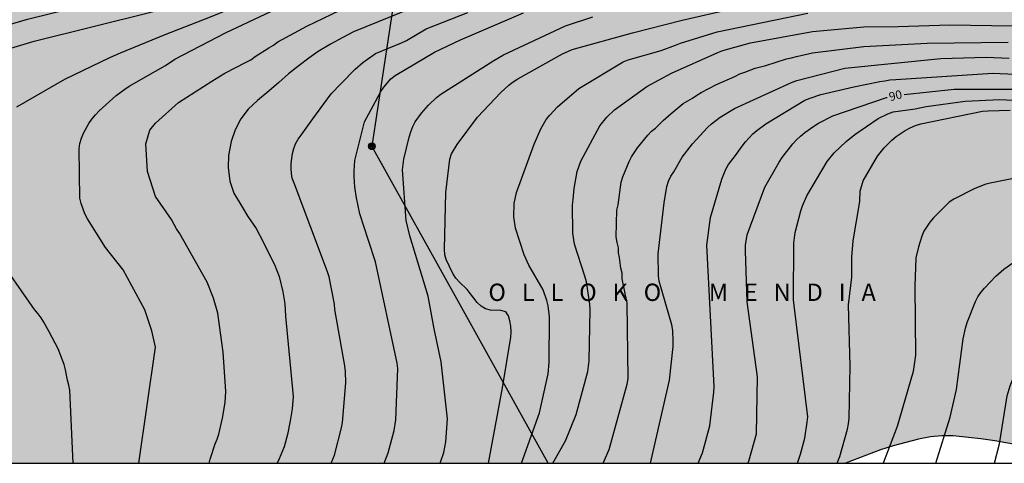
# Model space of a CAD drawing. Units: metres. Extents: x 580994 to 581345, y 4792790 to 4793041.
# Drawn here: x 581142 to 581227, y 4792790 to 4792829 of the extents above; entities that cross this region are included whole.
import ezdxf

# ---------------------------------------------------------------- set-up
doc = ezdxf.new("R2010")
doc.units = ezdxf.units.M
for name, color, linetype in [('010106', 9, 'Continuous'), ('020104', 34, 'Continuous'), ('020306', 9, 'Continuous'), ('020307', 24, 'Continuous'), ('090217', 9, 'Continuous'), ('100108', 63, 'Continuous'), ('220104', 9, 'LINEA_ELECTRICA'), ('990504', 63, 'Continuous')]:
    doc.layers.add(name, color=color, linetype=linetype)
doc.layers.add('020105', color=24, linetype='Continuous', lineweight=30)
doc.styles.add('ARIALI', font='ARIALI.TTF', dxfattribs={"height": 1})
doc.styles.get("Standard").update_dxf_attribs({"font": 'txt.shx'})
doc.linetypes.add('LINEA_ELECTRICA', pattern='A,7.5,-0.3,["E",Standard,S=0.25,R=0,X=-0.1,Y=-0.1],-0.3', length=8.1)

# ---------------------------------------------------------------- blocks, each defined once
blk = doc.blocks.new('POSTEM')
for radius in [0.29, 0.21, 0.12]:
    blk.add_circle((0, 0), radius)

msp = doc.modelspace()

# ---------------------------------------------------------------- hatches: boundary and pattern name
at = {"layer": '990504'}
h = msp.add_hatch(color=256, dxfattribs=at)
h.paths.add_polyline_path([(581095.713, 4792859.44), (581096.573, 4792858.908), (581097.161, 4792858.03), (581098.235, 4792856.244), (581099.397, 4792854.532), (581099.993, 4792853.58), (581100.863, 4792851.732), (581101.817, 4792850.012), (581102.961, 4792848.51), (581103.503, 4792847.596), (581104.257, 4792845.814), (581105.695, 4792843.958), (581106.167, 4792843.54), (581106.637, 4792843.348), (581107.273, 4792843.11), (581108.196, 4792842.91), (581109.172, 4792842.616), (581110.156, 4792842.386), (581112.154, 4792842.042), (581113.194, 4792841.97), (581113.984, 4792841.96), (581115.11, 4792842.627), (581115.974, 4792843.221), (581116.564, 4792843.937), (581116.378, 4792844.843), (581115.672, 4792845.481), (581112.96, 4792846.629), (581111.158, 4792847.225), (581110.247, 4792847.599), (581109.407, 4792848.063), (581108.581, 4792848.579), (581107.761, 4792849.237), (581107.131, 4792849.921), (581106.527, 4792850.687), (581105.971, 4792851.543), (581105.519, 4792852.469), (581105.211, 4792853.329), (581104.949, 4792854.231), (581104.853, 4792855.143), (581104.939, 4792856.095), (581105.187, 4792856.995), (581105.719, 4792857.817), (581107.381, 4792859.105), (581108.151, 4792859.863), (581109.061, 4792860.491), (581110.083, 4792860.703), (581111.103, 4792860.711), (581113.105, 4792860.527), (581114.159, 4792860.537), (581115.125, 4792860.689), (581116.111, 4792860.435), (581117.013, 4792860.097), (581118.815, 4792859.507), (581119.757, 4792859.255), (581120.692, 4792858.945), (581121.628, 4792858.529), (581122.63, 4792858.191), (581123.644, 4792857.903), (581124.59, 4792857.565), (581125.594, 4792857.455), (581126.546, 4792857.627), (581127.408, 4792858.094), (581128.118, 4792858.852), (581129.748, 4792861.454), (581131.37, 4792864.306), (581131.722, 4792865.302), (581131.864, 4792866.376), (581132.222, 4792868.392), (581132.284, 4792869.47), (581132.222, 4792870.598), (581132.248, 4792871.648), (581132.35, 4792872.686), (581132.522, 4792873.772), (581133.064, 4792875.89), (581134.017, 4792878.886), (581134.739, 4792880.882), (581135.051, 4792881.906), (581135.629, 4792882.84), (581136.235, 4792883.642), (581137.311, 4792885.387), (581138.919, 4792886.867), (581140.139, 4792888.487), (581140.873, 4792889.303), (581141.691, 4792889.943), (581142.415, 4792890.617), (581143.105, 4792891.427), (581143.659, 4792892.285), (581143.855, 4792893.255), (581143.567, 4792894.223), (581142.783, 4792896.177), (581142.249, 4792898.143), (581142.123, 4792899.125), (581142.213, 4792902.117), (581142.191, 4792903.141), (581142.029, 4792905.247), (581142.051, 4792906.265), (581142.131, 4792907.299), (581142.379, 4792908.299), (581143.117, 4792908.961), (581143.943, 4792909.433), (581144.987, 4792909.785), (581145.999, 4792910.027), (581148.033, 4792910.075), (581149.029, 4792909.937), (581149.961, 4792909.545), (581150.443, 4792908.601), (581150.257, 4792907.603), (581149.923, 4792906.543), (581149.797, 4792905.461), (581149.949, 4792904.459), (581150.165, 4792903.433), (581150.453, 4792902.465), (581150.861, 4792901.497), (581151.178, 4792900.513), (581151.702, 4792899.619), (581152.372, 4792898.879), (581154.064, 4792896.519), (581154.916, 4792895.981), (581155.894, 4792895.887), (581157.866, 4792895.893), (581158.65, 4792895.421), (581159.14, 4792894.595), (581160.056, 4792892.861), (581159.442, 4792892.085), (581158.426, 4792891.731), (581157.372, 4792891.547), (581155.348, 4792891.585), (581154.342, 4792891.527), (581153.33, 4792891.313), (581152.334, 4792890.919), (581151.638, 4792890.189), (581151.03, 4792889.301), (581150.234, 4792888.627), (581148.342, 4792887.703), (581147.584, 4792887.017), (581147.406, 4792886.015), (581147.352, 4792885.009), (581147.614, 4792884.047), (581148.252, 4792883.133), (581149.742, 4792881.801), (581150.416, 4792880.963), (581150.87, 4792880.093), (581151.08, 4792879.077), (581150.98, 4792878.035), (581150.796, 4792877.049), (581150.694, 4792876.033), (581150.756, 4792875.021), (581151.202, 4792872.114), (581151.254, 4792871.08), (581151.466, 4792869.076), (581151.538, 4792868.03), (581151.29, 4792867.078), (581150.984, 4792866.16), (581150.39, 4792864.09), (581150.054, 4792863.134), (581149.456, 4792861.206), (581149.108, 4792860.248), (581149.028, 4792859.216), (581149.028, 4792858.23), (581149.042, 4792857.164), (581149.156, 4792856.196), (581149.204, 4792855.182), (581149.184, 4792854.138), (581149.25, 4792853.078), (581149.528, 4792852.03), (581150.109, 4792851.204), (581151.129, 4792851.194), (581152.101, 4792851.026), (581152.999, 4792850.59), (581153.813, 4792850.032), (581154.653, 4792849.614), (581155.563, 4792849.376), (581156.539, 4792849.384), (581157.431, 4792849.656), (581159.405, 4792850.512), (581160.411, 4792850.824), (581162.401, 4792851.232), (581164.433, 4792851.532), (581165.449, 4792851.724), (581166.461, 4792852.186), (581167.321, 4792852.774), (581168.933, 4792854.184), (581170.485, 4792855.768), (581171.213, 4792856.426), (581171.993, 4792857.03), (581175.525, 4792859.591), (581176.461, 4792860.125), (581177.451, 4792860.283), (581178.347, 4792860.249), (581179.289, 4792859.991), (581180.035, 4792859.377), (581181.265, 4792857.823), (581181.945, 4792857.105), (581182.475, 4792856.333), (581183.225, 4792855.807), (581184.077, 4792855.443), (581185.043, 4792855.265), (581186.021, 4792855.241), (581188.002, 4792855.293), (581189.004, 4792855.515), (581189.984, 4792856.007), (581191.876, 4792856.769), (581192.918, 4792857.057), (581194.926, 4792857.489), (581196.024, 4792857.601), (581197.154, 4792857.635), (581201.458, 4792857.613), (581202.586, 4792857.645), (581203.718, 4792857.735), (581205.928, 4792858.055), (581207.02, 4792858.267), (581208.082, 4792858.615), (581210.168, 4792859.533), (581211.102, 4792859.901), (581212.168, 4792859.981), (581213.236, 4792859.963), (581214.18, 4792859.757), (581215.106, 4792859.453), (581216.044, 4792859.093), (581216.916, 4792858.663), (581217.764, 4792858.063), (581219.354, 4792857.057), (581220.16, 4792856.443), (581220.818, 4792855.657), (581221.156, 4792854.765), (581221.478, 4792854.067), (581222.243, 4792852.903), (581223.167, 4792852.657), (581227.451, 4792852.576), (581228.497, 4792852.492), (581229.523, 4792852.326), (581231.483, 4792851.736), (581232.423, 4792851.396), (581233.421, 4792850.936), (581234.411, 4792850.676), (581236.627, 4792850.512), (581239.915, 4792850.362), (581240.941, 4792850.276), (581244.195, 4792850.226), (581245.231, 4792850.09), (581246.245, 4792849.872), (581247.293, 4792849.594), (581248.365, 4792849.196), (581249.317, 4792848.636), (581251.005, 4792847.324), (581251.648, 4792846.57), (581252.984, 4792844.848), (581255.506, 4792842.786), (581256.458, 4792842.064), (581257.49, 4792841.536), (581258.498, 4792841.276), (581260.498, 4792840.856), (581262.388, 4792840.56), (581263.352, 4792840.544), (581266.46, 4792840.738), (581267.422, 4792840.716), (581269.482, 4792840.256), (581270.552, 4792839.926), (581271.494, 4792839.536), (581273.388, 4792838.646), (581278.893, 4792835.348), (581280.985, 4792834.316), (581281.861, 4792833.792), (581284.617, 4792832.316), (581285.569, 4792831.97), (581286.591, 4792831.756), (581290.607, 4792830.56), (581294.471, 4792829.09), (581296.461, 4792828.44), (581298.573, 4792827.866), (581301.573, 4792826.926), (581302.525, 4792826.554), (581304.393, 4792825.558), (581305.329, 4792825.132), (581306.304, 4792824.532), (581308.037, 4792823.179), (581310.162, 4792821.216), (581310.538, 4792820.38), (581310.72, 4792819.492), (581311.03, 4792818.73), (581311.388, 4792818.042), (581311.95, 4792816.69), (581312.33, 4792816.298), (581312.872, 4792815.888), (581313.328, 4792815.358), (581313.692, 4792814.744), (581313.848, 4792814.072), (581313.87, 4792813.354), (581313.982, 4792812.552), (581314.172, 4792811.736), (581314.422, 4792810.95), (581314.736, 4792810.15), (581315.98, 4792807.622), (581316.242, 4792806.64), (581316.368, 4792805.598), (581316.23, 4792804.53), (581315.54, 4792803.66), (581314.718, 4792802.966), (581313.864, 4792802.386), (581312.836, 4792801.92), (581309.776, 4792800.804), (581308.732, 4792800.386), (581306.814, 4792799.516), (581305.844, 4792798.932), (581305.024, 4792798.37), (581303.42, 4792797.086), (581302.49, 4792796.484), (581300.872, 4792795.197), (581300.028, 4792794.629), (581299.212, 4792793.961), (581298.256, 4792793.367), (581297.308, 4792792.911), (581296.256, 4792792.573), (581295.286, 4792792.357), (581294.302, 4792792.067), (581293.25, 4792791.703), (581290.208, 4792790.288), (581233.157, 4792790.289), (581232.102, 4792790.802), (581230.966, 4792791.222), (581228.622, 4792791.822), (581226.366, 4792792.242), (581225.158, 4792792.414), (581222.774, 4792792.654), (581221.774, 4792792.674), (581220.802, 4792792.578), (581219.77, 4792792.386), (581217.57, 4792791.806), (581216.466, 4792791.466), (581213.433, 4792790.29), (581033.835, 4792790.293), (581035.41, 4792795.349), (581036.47, 4792798.573), (581038.438, 4792803.565), (581038.834, 4792804.709), (581039.324, 4792807.213), (581039.822, 4792808.171), (581040.604, 4792810.055), (581041.05, 4792810.985), (581041.486, 4792812.091), (581042.144, 4792814.055), (581042.488, 4792815.203), (581044.076, 4792821.494), (581045.034, 4792825.954), (581046.078, 4792829.086), (581046.338, 4792830.106), (581046.482, 4792831.13), (581046.716, 4792832.154), (581047.056, 4792833.198), (581047.75, 4792835.214), (581048.498, 4792837.124), (581048.864, 4792838.17), (581049.886, 4792841.486), (581050.26, 4792842.562), (581050.648, 4792843.518), (581051.482, 4792845.403), (581051.972, 4792846.303), (581052.598, 4792847.281), (581053.262, 4792848.109), (581053.97, 4792848.837), (581055.644, 4792850.201), (581056.546, 4792850.875), (581057.486, 4792851.349), (581058.516, 4792851.721), (581059.526, 4792852.043), (581061.512, 4792852.585), (581062.648, 4792852.767), (581064.676, 4792852.891), (581066.734, 4792853.147), (581069.878, 4792853.713), (581071.934, 4792854.227), (581074.016, 4792854.657), (581077.186, 4792854.813), (581078.168, 4792855.207), (581080.056, 4792856.177), (581080.96, 4792856.575), (581082.008, 4792856.944), (581082.98, 4792857.382), (581084.989, 4792858.394), (581086.853, 4792859.264), (581089.785, 4792860.33), (581090.741, 4792860.566), (581091.771, 4792860.668), (581092.763, 4792860.624), (581093.845, 4792860.406), (581094.863, 4792860.02)])
h.paths.add_polyline_path([(581264.609, 4792804.763), (581263.681, 4792805.125), (581261.713, 4792806.035), (581260.691, 4792806.441), (581259.709, 4792806.691), (581257.709, 4792807.291), (581255.862, 4792808.103), (581254.814, 4792808.467), (581250.792, 4792810.379), (581249.814, 4792810.735), (581248.728, 4792811.019), (581247.73, 4792811.171), (581246.674, 4792811.127), (581245.664, 4792810.765), (581244.8, 4792810.203), (581244.148, 4792809.355), (581244.344, 4792808.371), (581244.942, 4792807.421), (581245.59, 4792806.655), (581246.318, 4792805.953), (581248.038, 4792804.507), (581249.58, 4792802.827), (581251.933, 4792800.667), (581252.705, 4792800.071), (581253.571, 4792799.567), (581254.481, 4792799.151), (581255.543, 4792798.693), (581256.567, 4792798.385), (581257.549, 4792798.157), (581258.659, 4792797.985), (581259.691, 4792797.907), (581260.691, 4792797.915), (581261.837, 4792798.019), (581262.843, 4792798.175), (581263.981, 4792798.437), (581264.953, 4792798.723), (581265.985, 4792799.099), (581268.977, 4792800.301), (581270.975, 4792800.959), (581271.717, 4792801.749), (581271.613, 4792802.803), (581270.899, 4792803.487), (581269.987, 4792803.881), (581268.995, 4792804.145)], flags=0)

# ---------------------------------------------------------------- linework, layer by layer
at = {"layer": '010106', "flags": 128}
msp.add_lwpolyline([(581344.158, 4793040.28), (580994.168, 4793040.287), (580994.163, 4792790.294), (581344.153, 4792790.287)], close=True, dxfattribs=at)
at = {"layer": '020104', "flags": 128}
for points, elevation in [([(581137.916, 4792825.3), (581143.143, 4792826.866), (581153.247, 4792829.39), (581158.057, 4792830.701), (581160.874, 4792831.633), (581165.907, 4792833.674), (581170.516, 4792835.597), (581174.636, 4792837.194), (581181.284, 4792839.352), (581181.749, 4792839.479), (581182.479, 4792839.747), (581187.252, 4792841.134), (581194.853, 4792843.311), (581196.228, 4792843.751), (581213.315, 4792847.319), (581213.798, 4792847.355), (581220.241, 4792847.711), (581226.711, 4792847.782), (581229.201, 4792847.613)], 76), ([(581141.618, 4792821.19), (581145.785, 4792823.577), (581149.703, 4792825.456), (581150.614, 4792825.85), (581154.476, 4792827.438), (581158.415, 4792828.971), (581170.344, 4792833.867), (581170.807, 4792834.026), (581174.956, 4792835.717), (581178.747, 4792836.945), (581186.26, 4792839.292), (581192.211, 4792840.902), (581196.494, 4792841.981), (581201.833, 4792842.951), (581210.563, 4792844.707), (581211.025, 4792844.776), (581215.503, 4792845.094), (581219.983, 4792845.249), (581221.948, 4792845.285), (581226.841, 4792845.206), (581232.252, 4792844.883)], 77), ([(581158.292, 4792790.291), (581158.388, 4792790.64), (581158.811, 4792791.961), (581158.994, 4792792.384), (581159.14, 4792792.816), (581159.443, 4792794.185), (581159.672, 4792795.56), (581159.752, 4792796.508), (581159.524, 4792799.928), (581159.114, 4792802.853), (581159.046, 4792803.283), (581158.673, 4792804.609), (581158.122, 4792805.975), (581155.72, 4792810.243), (581155.471, 4792810.606), (581155.253, 4792810.984), (581155.048, 4792811.402), (581153.636, 4792813.409), (581152.958, 4792815.583), (581152.805, 4792817.982), (581153.149, 4792819.146), (581153.646, 4792819.772), (581155.646, 4792821.553), (581158.521, 4792823.398), (581159.642, 4792824.096), (581161.508, 4792825.048), (581161.913, 4792825.261), (581162.281, 4792825.534), (581163.464, 4792826.297), (581163.87, 4792826.514), (581164.25, 4792826.806), (581166.775, 4792828.171), (581170.359, 4792829.885)], 79), ([(581152.19, 4792790.291), (581153.661, 4792800.341), (581153.336, 4792801.777), (581152.716, 4792803.588), (581150.851, 4792807.039), (581149.312, 4792808.996), (581147.759, 4792811.478), (581147.53, 4792811.902), (581147.208, 4792812.804), (581147.1, 4792813.265), (581147.034, 4792817.531), (581147.105, 4792817.993), (581147.238, 4792818.449), (581147.407, 4792818.89), (581147.867, 4792819.72), (581148.14, 4792820.106), (581148.441, 4792820.474), (581148.778, 4792820.82), (581150.238, 4792822.144), (581150.981, 4792822.714), (581151.373, 4792822.98), (581153.656, 4792824.257), (581154.509, 4792824.753), (581155.327, 4792825.304), (581159.71, 4792827.597), (581163.713, 4792829.473)], 78), ([(581168.873, 4792790.291), (581169.156, 4792791.001), (581169.771, 4792793.349), (581169.851, 4792793.833), (581170.138, 4792797.27), (581170.121, 4792798.254), (581170.066, 4792798.745), (581169.201, 4792803.613), (581169.152, 4792804.066), (581168.702, 4792806.44), (581168.557, 4792806.874), (581165.655, 4792814.557), (581165.503, 4792814.981), (581165.426, 4792815.41), (581165.398, 4792815.839), (581165.411, 4792816.268), (581165.454, 4792816.704), (581165.526, 4792817.14), (581165.63, 4792817.568), (581165.781, 4792817.978), (581165.999, 4792818.369), (581166.268, 4792818.72), (581167.281, 4792820.137), (581168.872, 4792822.293), (581169.747, 4792823.193), (581170.956, 4792824.436), (581171.617, 4792825.012), (581172.715, 4792825.797), (581174.955, 4792826.715), (581175.394, 4792826.932), (581177.115, 4792827.923), (581180.722, 4792829.362)], 81), ([(581173.456, 4792790.29), (581173.801, 4792791.197), (581174.328, 4792793.119), (581174.48, 4792794.047), (581174.633, 4792798.504), (581174.599, 4792798.972), (581172.716, 4792807.749), (581172.094, 4792809.599), (581171.36, 4792811.897), (581171.056, 4792813.28), (581170.918, 4792814.205), (581170.855, 4792815.126), (581170.854, 4792815.591), (581170.934, 4792816.531), (581171.764, 4792819.882), (581172.698, 4792821.641), (581173.18, 4792822.506), (581173.446, 4792822.892), (581174.042, 4792823.603), (581174.428, 4792823.896), (581177.816, 4792825.922), (581180.068, 4792826.987), (581185.534, 4792829.327)], 82), ([(581178.309, 4792790.29), (581178.62, 4792791.218), (581178.817, 4792792.154), (581178.943, 4792794.132), (581178.415, 4792799.069), (581177.81, 4792801.936), (581177.281, 4792804.783), (581175.684, 4792810), (581175.362, 4792811.323), (581175.055, 4792815.728), (581175.161, 4792816.652), (581175.621, 4792818.558), (581175.761, 4792819.022), (581175.939, 4792819.466), (581176.149, 4792819.886), (581176.685, 4792820.637), (581177.318, 4792821.328), (581178.01, 4792821.973), (581178.384, 4792822.274), (581182.968, 4792825.186), (581183.815, 4792825.69), (581189.168, 4792828.196), (581191.539, 4792828.977)], 83), ([(581182.502, 4792790.29), (581183.731, 4792796.814), (581184.431, 4792801.204), (581184.459, 4792801.687), (581184.441, 4792802.163), (581184.367, 4792802.629), (581184.249, 4792803.072), (581183.994, 4792803.406), (581183.583, 4792803.535), (581182.663, 4792803.558), (581182.237, 4792803.668), (581181.862, 4792803.909), (581181.528, 4792804.23), (581180.646, 4792805.341), (581179.983, 4792805.974), (581179.68, 4792806.327), (581179.421, 4792806.736), (581178.826, 4792807.945), (581178.727, 4792808.36), (581178.685, 4792808.847), (581178.809, 4792813.763), (581179.154, 4792816.645), (581179.31, 4792817.103), (581179.783, 4792817.924), (581181.548, 4792820.289), (581183.579, 4792822.412), (581184.276, 4792823.053), (581184.655, 4792823.341), (581185.054, 4792823.609), (581188.909, 4792825.771), (581189.757, 4792826.151), (581194.975, 4792827.585), (581199.277, 4792828.7), (581203.591, 4792829.67)], 84), ([(581188.091, 4792790.29), (581189.173, 4792792.236), (581190.104, 4792794.514), (581191.104, 4792798.238), (581191.234, 4792799.164), (581191.318, 4792803.577), (581191.279, 4792804.069), (581190.994, 4792806.018), (581190.865, 4792806.49), (581189.957, 4792809.279), (581189.806, 4792810.239), (581189.774, 4792812.698), (581189.853, 4792813.156), (581189.939, 4792814.112), (581190.184, 4792815.571), (581190.506, 4792816.464), (581192.145, 4792819.53), (581192.747, 4792820.273), (581193.422, 4792820.918), (581196.218, 4792822.936), (581198.35, 4792824.104), (581202.381, 4792825.894), (581202.821, 4792826.059), (581205.221, 4792826.712), (581210.589, 4792827.709), (581215.026, 4792828.101), (581217.998, 4792828.126), (581222.475, 4792828.274), (581227.895, 4792828.183)], 86), ([(581192.439, 4792790.29), (581192.962, 4792791.494), (581194.518, 4792797.144), (581194.613, 4792797.628), (581194.516, 4792804.173), (581194.095, 4792806.282), (581194.079, 4792806.767), (581193.974, 4792807.196), (581193.853, 4792808.112), (581193.768, 4792808.524), (581193.777, 4792808.965), (581193.645, 4792809.43), (581193.574, 4792809.901), (581193.612, 4792812.224), (581193.743, 4792812.679), (581194.008, 4792814.645), (581194.14, 4792815.098), (581194.692, 4792816.425), (581194.899, 4792816.836), (581195.427, 4792817.612), (581196.298, 4792818.729), (581196.616, 4792819.059), (581196.984, 4792819.341), (581197.645, 4792819.987), (581198.327, 4792820.598), (581198.686, 4792820.88), (581199.372, 4792821.462), (581200.176, 4792821.93), (581200.547, 4792822.187), (581200.937, 4792822.426), (581202.25, 4792823.107), (581203.853, 4792823.818), (581204.275, 4792824.04), (581204.726, 4792824.181), (581205.607, 4792824.515), (581206.533, 4792824.765), (581208.34, 4792825.339), (581208.757, 4792825.424), (581209.192, 4792825.549), (581210.591, 4792825.843), (581215.021, 4792826.413), (581220.503, 4792826.697), (581227.542, 4792826.791)], 87), ([(581196.534, 4792790.29), (581198.186, 4792797.505), (581198.493, 4792800.396), (581198.512, 4792800.864), (581198.477, 4792801.802), (581198.4, 4792802.277), (581197.289, 4792806.067), (581197.224, 4792806.543), (581197.216, 4792808.447), (581197.712, 4792812.867), (581197.943, 4792814.287), (581198.096, 4792814.733), (581198.307, 4792815.164), (581198.57, 4792815.558), (581199.291, 4792816.819), (581200.18, 4792817.965), (581201.475, 4792819.385), (581201.828, 4792819.708), (581202.585, 4792820.294), (581203.809, 4792821.043), (581208.75, 4792823.289), (581209.209, 4792823.462), (581213.379, 4792824.54), (581221.693, 4792825.369), (581225.635, 4792825.484), (581227.625, 4792825.381)], 88), ([(581200.671, 4792790.29), (581201.051, 4792791.193), (581201.685, 4792793.543), (581202.039, 4792796.456), (581202.069, 4792796.943), (581201.411, 4792809.188), (581201.741, 4792811.577), (581202.709, 4792814.916), (581203.077, 4792815.779), (581203.311, 4792816.188), (581203.92, 4792816.949), (581204.474, 4792817.761), (581204.767, 4792818.143), (581205.413, 4792818.825), (581205.77, 4792819.132), (581206.543, 4792819.697), (581209.927, 4792821.749), (581210.374, 4792821.94), (581211.307, 4792822.234), (581214.155, 4792822.922), (581216.403, 4792823.381), (581216.848, 4792823.439), (581217.271, 4792823.526), (581217.807, 4792823.556), (581226.208, 4792824.088), (581228.132, 4792824.003)], 89), ([(581209.279, 4792790.29), (581209.548, 4792791.086), (581209.904, 4792792.457), (581210.132, 4792793.857), (581210.166, 4792794.3), (581208.99, 4792803.959), (581208.928, 4792804.444), (581208.949, 4792809.355), (581209.067, 4792810.294), (581209.573, 4792812.163), (581209.727, 4792812.605), (581210.101, 4792813.457), (581211.854, 4792816.453), (581212.471, 4792817.19), (581213.488, 4792818.165), (581214.253, 4792818.78), (581216.273, 4792820.175), (581217.115, 4792820.575), (581217.573, 4792820.732), (581219.483, 4792821.006), (581220.421, 4792821.211), (581223.806, 4792821.677), (581226.799, 4792821.811), (581230.235, 4792821.627)], 91), ([(581212.718, 4792790.29), (581212.785, 4792790.43), (581212.958, 4792790.886), (581213.619, 4792793.246), (581213.699, 4792793.72), (581213.747, 4792794.206), (581213.848, 4792798.698), (581213.709, 4792804.009), (581213.984, 4792806.407), (581214.001, 4792808.162), (581214.099, 4792809.573), (581214.681, 4792812.96), (581214.724, 4792813.882), (581214.957, 4792814.754), (581216.221, 4792816.887), (581216.794, 4792817.628), (581217.462, 4792818.294), (581217.822, 4792818.599), (581218.614, 4792819.128), (581219.047, 4792819.356), (581219.499, 4792819.557), (581219.968, 4792819.707), (581225.313, 4792820.794), (581225.795, 4792820.842), (581227.716, 4792820.886)], 92), ([(581228.706, 4792815.11), (581225.977, 4792814.57), (581225.502, 4792814.433), (581224.576, 4792814.075), (581222.832, 4792813.179), (581222.425, 4792812.924), (581221.067, 4792811.557), (581220.756, 4792811.192), (581220.218, 4792810.412), (581220.05, 4792809.965), (581219.764, 4792809.046), (581219.543, 4792808.102), (581219.44, 4792805.628), (581219.501, 4792799.657), (581219.313, 4792798.254), (581217.923, 4792793.47), (581216.717, 4792790.289)], 93), ([(581221.267, 4792790.289), (581222.518, 4792794.272), (581223.044, 4792796.69), (581223.633, 4792801.069), (581223.841, 4792802.011), (581223.983, 4792802.476), (581224.702, 4792804.304), (581224.92, 4792804.72), (581225.181, 4792805.095), (581225.474, 4792805.462), (581226.464, 4792806.513), (581227.165, 4792807.118), (581227.933, 4792807.655)], 94), ([(581146.503, 4792790.291), (581146.22, 4792796.621), (581146.149, 4792797.068), (581146.031, 4792797.497), (581145.853, 4792798.385), (581145.723, 4792798.836), (581145.204, 4792800.197), (581144.423, 4792801.681), (581143.972, 4792802.514), (581143.735, 4792802.901), (581143.474, 4792803.245), (581143.154, 4792803.623), (581140.918, 4792806.863)], 77)]:
    msp.add_lwpolyline(points, dxfattribs=dict(at, elevation=elevation))
at = {"layer": '020105', "flags": 128}
for points, elevation in [([(581136.864, 4792827.102), (581142.558, 4792828.778), (581149.215, 4792830.451), (581153.502, 4792831.604), (581158.751, 4792833.222), (581159.577, 4792833.534), (581167.943, 4792836.805), (581174.414, 4792839.25), (581179.103, 4792840.814), (581181.684, 4792841.558), (581186.033, 4792842.697), (581189.315, 4792843.536), (581197.948, 4792845.582), (581201.289, 4792846.41)], 75), ([(581176.014, 4792829.77), (581170.802, 4792827.682), (581169.874, 4792827.19), (581168.818, 4792826.594), (581167.734, 4792825.967), (581166.922, 4792825.383), (581166.086, 4792824.771), (581165.174, 4792824.023), (581164.326, 4792823.299), (581163.506, 4792822.575), (581162.482, 4792821.711), (581161.69, 4792820.963), (581161.034, 4792820.131), (581160.538, 4792819.171), (581160.21, 4792818.183), (581159.97, 4792816.959), (581159.954, 4792815.931), (581160.082, 4792814.731), (581160.446, 4792813.699), (581161.09, 4792812.595), (581161.65, 4792811.687), (581162.382, 4792810.627), (581162.982, 4792809.471), (581163.47, 4792808.471), (581163.954, 4792807.507), (581164.354, 4792806.479), (581164.686, 4792805.143), (581164.846, 4792804.107), (581164.914, 4792803.035), (581165.586, 4792796.079), (581165.482, 4792794.999), (581165.322, 4792793.959), (581165.098, 4792792.792), (581164.794, 4792791.72), (581164.358, 4792790.688), (581164.183, 4792790.291)], 80), ([(581185.368, 4792790.29), (581186.925, 4792794.667), (581187.667, 4792798.044), (581187.75, 4792799.014), (581187.78, 4792802.966), (581187.669, 4792803.921), (581187.569, 4792804.392), (581187.248, 4792805.311), (581186.004, 4792807.465), (581185.608, 4792808.365), (581184.857, 4792810.665), (581184.71, 4792811.646), (581184.734, 4792812.805), (581184.943, 4792813.757), (581186.461, 4792817.936), (581187.04, 4792819.283), (581187.509, 4792820.084), (581187.806, 4792820.466), (581188.484, 4792821.177), (581190.332, 4792822.756), (581194.176, 4792825.069), (581194.621, 4792825.259), (581197.455, 4792826.052), (581198.717, 4792826.518), (581199.143, 4792826.702), (581202.332, 4792827.686), (581210.165, 4792829.292)], 85), ([(581218.517, 4792822.255), (581222.862, 4792822.705), (581228.322, 4792822.694)], 90), ([(581204.983, 4792790.29), (581205.059, 4792790.467), (581205.735, 4792792.841), (581205.821, 4792797.783), (581204.917, 4792804.292), (581204.767, 4792808.698), (581204.778, 4792809.176), (581204.929, 4792810.08), (581206.45, 4792814.214), (581207.679, 4792816.381), (581207.96, 4792816.788), (581208.867, 4792817.956), (581209.194, 4792818.311), (581209.538, 4792818.642), (581209.909, 4792818.945), (581210.687, 4792819.511), (581211.095, 4792819.761), (581212.348, 4792820.389), (581216.991, 4792821.972), (581217.049, 4792821.986)], 90), ([(581226.352, 4792790.289), (581226.78, 4792791.976), (581227.444, 4792796.126), (581227.717, 4792797.011), (581228.244, 4792798.344), (581228.746, 4792799.159), (581230.282, 4792801.083), (581230.415, 4792801.223)], 95)]:
    msp.add_lwpolyline(points, dxfattribs=dict(at, elevation=elevation))
at = {"layer": '100108', "elevation": 93.479, "flags": 128}
msp.add_lwpolyline([(581233.157, 4792790.289), (581232.102, 4792790.802), (581230.966, 4792791.222), (581228.622, 4792791.822), (581226.366, 4792792.242), (581225.158, 4792792.414), (581222.774, 4792792.654), (581221.774, 4792792.674), (581220.802, 4792792.578), (581219.77, 4792792.386), (581217.57, 4792791.806), (581216.466, 4792791.466), (581213.433, 4792790.29)], dxfattribs=at)
at = {"layer": '220104'}
for points in [[(581180.621, 4792880.941, 56.356), (581176.316, 4792843.687, 72.925), (581172.388, 4792817.759, 82.092)], [(581187.684, 4792790.29, 85.65), (581180.036, 4792804.024, 83.871), (581172.388, 4792817.759, 82.092)]]:
    msp.add_polyline3d(points, dxfattribs=at)

# ---------------------------------------------------------------- block references
at = {"layer": '090217', "rotation": 359.9987685839998}
msp.add_blockref('POSTEM', (581172.388, 4792817.759, 82.158), dxfattribs=at)

# ---------------------------------------------------------------- texts
at = {"layer": '020306', "style": 'ARIALI'}
msp.add_text('O   L   L   O   K   O         M   E   N   D   I   A', height=1.49996, rotation=359.99877, dxfattribs=at).set_placement((581182.495, 4792804.357))
at = {"layer": '020307', "style": 'ARIALI'}
msp.add_text('90', height=0.75, rotation=13.61477, dxfattribs=at).set_placement((581217.305, 4792821.662, 89.997))

doc.saveas('drawing.dxf')
